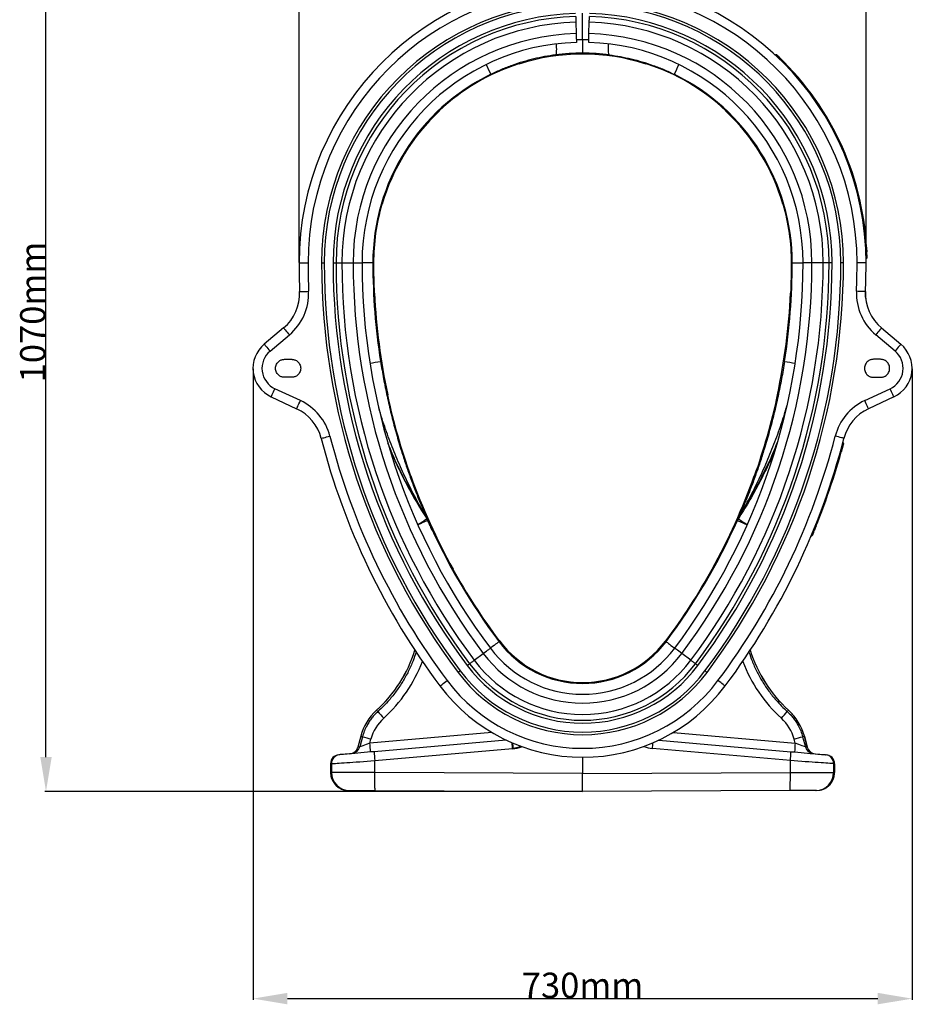
# Model space of a CAD drawing. Units: millimetres. Extents: x -1255 to 11985, y -2086 to 1922.
# Drawn here: x -1255 to -268, y -1072 to 16 of the extents above; entities that cross this region are included whole.
import ezdxf

# ---------------------------------------------------------------- set-up
doc = ezdxf.new("R2010")
doc.units = ezdxf.units.MM
doc.header["$PDSIZE"] = -1
doc.layers.add('ACO 10', color=10, linetype='Continuous')
doc.dimstyles.new('ISO-25', dxfattribs={"dimtxt": 2.5, "dimasz": 2.5, "dimexe": 1.25, "dimexo": 0.625, "dimtad": 1, "dimtxsty": 'Standard', "dimcen": 2.5, "dimadec": 0, "dimazin": 0, "dimtfac": 1, "dimtmove": 0, "dimatfit": 3, "dimfxl": 0, "dimarcsym": 0})

# ---------------------------------------------------------------- blocks, each defined once
blk = doc.blocks.new('*D26')
at = {"layer": 'ACO 10', "color": 0, "linetype": 'Continuous', "lineweight": -2, "transparency": 16777216}
for p, q in [((-25.7, 1059.7), (-594.5, 1059.7)), ((-593.2, 38), (-593.2, 1021.7)), ((-0.6, 0), (-594.5, 0))]:
    blk.add_line(p, q, dxfattribs=at)
at = {"layer": 'ACO 10', "color": 0, "linetype": 'Continuous', "transparency": 16777216}
for points in [[(-599.5, 1021.7), (-586.9, 1021.7), (-593.2, 1059.7)], [(-599.5, 38), (-586.9, 38), (-593.2, 0)]]:
    blk.add_solid(points, dxfattribs=at)
at = {"layer": 'Defpoints', "color": 0, "linetype": 'Continuous', "transparency": 16777216}
for p in [(-593.2, 1059.7), (-25.1, 1059.7), (0, 0)]:
    blk.add_point(p, dxfattribs=at)
at = {"layer": 'ACO 10', "color": 0, "linetype": 'Continuous', "lineweight": 0, "transparency": 16777216, "insert": (-621.8, 529.9), "char_height": 28, "attachment_point": 2, "rotation": 90}
blk.add_mtext('1070mm', dxfattribs=at)
blk = doc.blocks.new('*D27')
at = {"layer": 'ACO 10', "color": 0, "linetype": 'Continuous', "lineweight": -2, "transparency": 16777216}
for p, q in [((-364.3, 467), (-364.3, -230.1)), ((364.3, 467), (364.3, -230.1)), ((-326.3, -228.9), (326.3, -228.9))]:
    blk.add_line(p, q, dxfattribs=at)
at = {"layer": 'ACO 10', "color": 0, "linetype": 'Continuous', "transparency": 16777216}
for points in [[(-326.3, -222.5), (-326.3, -235.2), (-364.3, -228.9)], [(326.3, -222.5), (326.3, -235.2), (364.3, -228.9)]]:
    blk.add_solid(points, dxfattribs=at)
at = {"layer": 'Defpoints', "color": 0, "linetype": 'Continuous', "transparency": 16777216}
for p in [(-364.3, 467.7), (364.3, 467.7), (364.3, -228.9)]:
    blk.add_point(p, dxfattribs=at)
at = {"layer": 'ACO 10', "color": 0, "linetype": 'Continuous', "lineweight": 0, "transparency": 16777216, "insert": (0, -200.2), "char_height": 28, "attachment_point": 2}
blk.add_mtext('730mm', dxfattribs=at)
blk = doc.blocks.new('*D28')
at = {"layer": 'ACO 10', "color": 0, "linetype": 'Continuous', "lineweight": -2, "transparency": 16777216}
for p, q in [((-313.4, 584.7), (-313.4, 1373.4)), ((-275.4, 1372.1), (275.4, 1372.1)), ((313.4, 584.7), (313.4, 1373.4))]:
    blk.add_line(p, q, dxfattribs=at)
at = {"layer": 'ACO 10', "color": 0, "linetype": 'Continuous', "transparency": 16777216}
for points in [[(-275.4, 1378.5), (-275.4, 1365.8), (-313.4, 1372.1)], [(275.4, 1378.5), (275.4, 1365.8), (313.4, 1372.1)]]:
    blk.add_solid(points, dxfattribs=at)
at = {"layer": 'Defpoints', "color": 0, "linetype": 'Continuous', "transparency": 16777216}
for p in [(313.4, 1372.1), (-313.4, 584.1), (313.4, 584.1)]:
    blk.add_point(p, dxfattribs=at)
at = {"layer": 'ACO 10', "color": 0, "linetype": 'Continuous', "lineweight": 0, "transparency": 16777216, "insert": (0, 1400.8), "char_height": 28, "attachment_point": 2}
blk.add_mtext('630mm', dxfattribs=at)
blk = doc.blocks.new('sec')
at = {"layer": 'ACO 10', "linetype": 'Continuous'}
for p, q in [((0, 830.832), (0, 860.228)), ((-7.416, 850.029), (-7.069, 837.583)), ((7.069, 837.583), (7.416, 850.029)), ((-70.488, 803.901), (-70.747, 804.773)), ((70.488, 803.901), (70.747, 804.773)), ((-158.912, 752.89), (-158.215, 752.18)), ((158.894, 752.871), (158.215, 752.18)), ((-221.556, 648.908), (-222.44, 649.188)), ((221.556, 648.908), (222.44, 649.188)), ((313.305, 593.034), (313.802, 593.048)), ((313.393, 589.055), (313.89, 589.062)), ((-313.433, 584.08), (-303.483, 584.08)), ((-288.466, 584.08), (-285.572, 584.08)), ((-275.778, 584.08), (-272.487, 584.08)), ((-272.487, 584.08), (-266.052, 584.08)), ((-266.052, 584.08), (-253.602, 584.08)), ((-253.602, 584.08), (-243.781, 584.08)), ((-231.841, 584.08), (-243.781, 584.08)), ((231.841, 584.08), (243.781, 584.08)), ((253.602, 584.08), (243.781, 584.08)), ((266.052, 584.08), (253.602, 584.08)), ((272.487, 584.08), (266.052, 584.08)), ((275.778, 584.08), (272.487, 584.08)), ((288.466, 584.08), (285.572, 584.08)), ((313.433, 584.08), (303.483, 584.08)), ((-231.036, 550.578), (-230.042, 550.632)), ((231.036, 550.578), (230.042, 550.632)), ((-330.52, 512.284), (-351.905, 494.34)), ((330.52, 512.284), (351.905, 494.34)), ((-345.509, 486.718), (-324.124, 504.662)), ((345.509, 486.718), (324.124, 504.662)), ((-329.52, 477.612), (-321.559, 477.612)), ((329.52, 477.612), (321.559, 477.612)), ((-321.559, 457.711), (-329.52, 457.711)), ((321.559, 457.711), (329.52, 457.711)), ((-344.238, 436.099), (-316.102, 422.979)), ((-311.897, 431.997), (-340.032, 445.117)), ((-215.455, 438.469), (-216.414, 438.271)), ((215.455, 438.469), (216.414, 438.271)), ((311.897, 431.997), (340.032, 445.117)), ((344.238, 436.099), (316.102, 422.979)), ((286.632, 381.488), (287.144, 381.488)), ((287.147, 381.488), (287.144, 381.488)), ((287.657, 385.334), (288.04, 385.334)), ((-190.816, 348.44), (-189.896, 348.777)), ((190.816, 348.44), (189.896, 348.777)), ((-172.264, 301.45), (-173.67, 304.653)), ((-172.579, 302.727), (-171.152, 299.51)), ((172.579, 302.727), (171.152, 299.51)), ((172.264, 301.45), (173.67, 304.653)), ((-166.083, 288.427), (-167.654, 291.81)), ((166.083, 288.427), (167.654, 291.81)), ((254.322, 286.4), (254.86, 286.4)), ((254.875, 286.397), (254.86, 286.4)), ((252.792, 282.725), (253.539, 282.725)), ((-143.168, 245.773), (-144.041, 245.296)), ((143.168, 245.773), (144.041, 245.296)), ((92.819, 166.214), (92.044, 166.839)), ((-119.708, 145.045), (-109.747, 152.516)), ((119.708, 145.045), (109.747, 152.516)), ((-227.678, 89.776), (-226.351, 88.313)), ((227.678, 89.776), (226.351, 88.313)), ((-100.482, 65.361), (-235.109, 53.583)), ((100.482, 65.361), (235.109, 53.583)), ((-245.257, 61.047), (-248.481, 49.012)), ((-245.22, 61.037), (-248.438, 49.029)), ((-243.333, 60.531), (-246.372, 49.209)), ((-245.22, 61.037), (-243.333, 60.531)), ((-235.109, 53.583), (-233.932, 57.966)), ((-84.383, 56.797), (-230.28, 44.032)), ((84.383, 56.797), (230.28, 44.032)), ((235.109, 53.583), (233.932, 57.966)), ((245.22, 61.037), (243.333, 60.531)), ((243.333, 60.531), (246.372, 49.209)), ((245.22, 61.037), (248.438, 49.029)), ((248.481, 49.012), (245.257, 61.047)), ((-246.372, 49.209), (-248.438, 49.029)), ((-229.76, 34.12), (-77.348, 47.454)), ((229.76, 34.12), (77.348, 47.454)), ((246.372, 49.209), (248.438, 49.029)), ((-268.53, 40.686), (-269.483, 40.602)), ((-229.76, 20.9), (-229.76, 34.12)), ((0, 37.811), (0, 19.898)), ((229.76, 20.9), (229.76, 34.12)), ((268.53, 40.686), (269.483, 40.602)), ((-278.566, 30.69), (-278.566, 21.03)), ((-278.566, 30.69), (-278.526, 30.69)), ((-278.526, 30.69), (-277.573, 30.773)), ((-278.526, 30.69), (-278.526, 21.03)), ((-277.573, 30.773), (-277.573, 21.025)), ((277.573, 30.773), (277.573, 21.025)), ((278.526, 30.69), (277.573, 30.773)), ((278.526, 30.69), (278.526, 21.03)), ((278.566, 30.69), (278.526, 30.69)), ((278.566, 21.03), (278.566, 30.69)), ((-278.526, 21.03), (-278.566, 21.03)), ((-277.573, 21.025), (-278.526, 21.03)), ((0, 19.898), (-229.76, 20.9)), ((0, 19.898), (229.76, 20.9)), ((0, 0), (0, 19.898)), ((277.573, 21.025), (278.526, 21.03)), ((278.526, 21.03), (278.566, 21.03)), ((-258.712, 1.129), (-257.84, 1.125)), ((-229.153, 1), (0, 0)), ((229.153, 1), (0, 0)), ((258.712, 1.129), (257.84, 1.125))]:
    blk.add_line(p, q, dxfattribs=at)
at = {"layer": 'ACO 10', "linetype": 'Continuous', "lineweight": 40}
for p, q in [((213.321, 813.719), (213.659, 814.084)), ((216.22, 810.992), (216.563, 811.352)), ((-92.819, 166.214), (-92.044, 166.839))]:
    blk.add_line(p, q, dxfattribs=at)
at = {"layer": 'ACO 10', "linetype": 'Continuous', "flags": 128}
for points in [[(-7.595, 856.461), (-7.57, 855.542), (-7.545, 854.654), (-7.521, 853.798), (-7.498, 852.974), (-7.476, 852.184), (-7.455, 851.43), (-7.435, 850.711), (-7.416, 850.029)], [(7.416, 850.029), (7.435, 850.711), (7.455, 851.43), (7.476, 852.184), (7.498, 852.974), (7.521, 853.798), (7.545, 854.654), (7.57, 855.542), (7.595, 856.461)], [(-7.069, 837.583), (-7.008, 835.377), (-6.951, 833.364), (-6.902, 831.598), (-6.861, 830.126), (-6.829, 828.986), (-6.808, 828.209), (-6.797, 827.815), (-6.795, 827.766)], [(6.795, 827.766), (6.797, 827.815), (6.808, 828.209), (6.829, 828.986), (6.861, 830.126), (6.902, 831.598), (6.951, 833.364), (7.008, 835.377), (7.069, 837.583)], [(-29.858, 813.99), (-29.488, 814.218), (-29.173, 814.795), (-28.92, 815.706), (-28.735, 816.931), (-28.624, 818.44), (-28.588, 820.196), (-28.628, 822.158), (-28.744, 824.279), (-28.897, 826.142)], [(29.858, 813.99), (29.488, 814.218), (29.173, 814.795), (28.92, 815.706), (28.735, 816.931), (28.624, 818.44), (28.588, 820.196), (28.628, 822.158), (28.744, 824.279), (28.897, 826.142)], [(-312.789, 552.418), (-312.598, 552.426), (-312.032, 552.449), (-311.114, 552.486), (-309.877, 552.536), (-308.371, 552.597), (-306.652, 552.667), (-304.787, 552.743), (-302.847, 552.822)], [(312.789, 552.418), (312.598, 552.426), (312.032, 552.449), (311.114, 552.486), (309.877, 552.536), (308.371, 552.597), (306.652, 552.667), (304.787, 552.743), (302.847, 552.822)], [(-330.52, 512.284), (-330.397, 512.138), (-330.033, 511.704), (-329.442, 511), (-328.647, 510.052), (-327.677, 508.897), (-326.572, 507.579), (-325.372, 506.149), (-324.124, 504.662)], [(330.52, 512.284), (330.397, 512.138), (330.033, 511.704), (329.442, 511), (328.647, 510.052), (327.677, 508.897), (326.572, 507.579), (325.372, 506.149), (324.124, 504.662)], [(-351.905, 494.34), (-351.782, 494.193), (-351.418, 493.76), (-350.827, 493.055), (-350.032, 492.107), (-349.063, 490.952), (-347.957, 489.634), (-346.757, 488.205), (-345.509, 486.718)], [(351.905, 494.34), (351.782, 494.193), (351.418, 493.76), (350.827, 493.055), (350.032, 492.107), (349.063, 490.952), (347.957, 489.634), (346.757, 488.205), (345.509, 486.718)], [(-344.238, 436.099), (-344.157, 436.272), (-343.917, 436.785), (-343.529, 437.619), (-343.006, 438.74), (-342.369, 440.107), (-341.642, 441.666), (-340.853, 443.357), (-340.032, 445.117)], [(344.238, 436.099), (344.157, 436.272), (343.917, 436.785), (343.529, 437.619), (343.006, 438.74), (342.369, 440.107), (341.642, 441.666), (340.853, 443.357), (340.032, 445.117)], [(-316.102, 422.979), (-316.021, 423.152), (-315.782, 423.665), (-315.394, 424.499), (-314.871, 425.62), (-314.233, 426.987), (-313.506, 428.546), (-312.717, 430.238), (-311.897, 431.997)], [(316.102, 422.979), (316.021, 423.152), (315.782, 423.665), (315.394, 424.499), (314.871, 425.62), (314.233, 426.987), (313.506, 428.546), (312.717, 430.238), (311.897, 431.997)], [(-288.941, 390.265), (-288.756, 390.313), (-288.207, 390.454), (-287.317, 390.683), (-286.118, 390.99), (-284.658, 391.366), (-282.991, 391.793), (-281.183, 392.258), (-279.303, 392.741)], [(288.941, 390.265), (288.756, 390.313), (288.207, 390.454), (287.317, 390.683), (286.118, 390.99), (284.658, 391.366), (282.991, 391.793), (281.183, 392.258), (279.303, 392.741)], [(-171.152, 299.51), (-171.336, 299.427), (-171.885, 299.182), (-172.784, 298.781), (-174.008, 298.234), (-175.524, 297.556), (-177.29, 296.767), (-179.26, 295.887), (-181.379, 294.94), (-182.053, 294.639)], [(171.152, 299.51), (171.336, 299.427), (171.885, 299.182), (172.784, 298.781), (174.008, 298.234), (175.524, 297.556), (177.29, 296.767), (179.26, 295.887), (181.379, 294.94), (182.053, 294.639)], [(-92.338, 165.572), (-92.5, 165.451), (-92.981, 165.09), (-93.769, 164.499), (-94.841, 163.695), (-96.169, 162.699), (-97.717, 161.538), (-99.443, 160.243), (-101.3, 158.851), (-101.891, 158.408)], [(92.338, 165.572), (92.5, 165.451), (92.981, 165.09), (93.769, 164.499), (94.841, 163.695), (96.169, 162.699), (97.717, 161.538), (99.443, 160.243), (101.3, 158.851), (101.891, 158.408)], [(-109.747, 152.516), (-107.981, 153.84), (-106.371, 155.048), (-104.957, 156.108), (-103.779, 156.991), (-102.867, 157.676), (-102.245, 158.142), (-101.93, 158.378), (-101.891, 158.408)], [(109.747, 152.516), (107.981, 153.84), (106.371, 155.048), (104.957, 156.108), (103.779, 156.991), (102.867, 157.676), (102.245, 158.142), (101.93, 158.378), (101.891, 158.408)], [(-124.855, 141.184), (-124.12, 141.736), (-123.409, 142.269), (-122.724, 142.783), (-122.065, 143.277), (-121.433, 143.751), (-120.829, 144.204), (-120.253, 144.636), (-119.708, 145.045)], [(124.855, 141.184), (124.12, 141.736), (123.409, 142.269), (122.724, 142.783), (122.065, 143.277), (121.433, 143.751), (120.829, 144.204), (120.253, 144.636), (119.708, 145.045)], [(-137.638, 131.597), (-137.178, 131.943), (-136.734, 132.275), (-136.325, 132.582), (-135.964, 132.852), (-135.667, 133.075), (-135.444, 133.243), (-135.323, 133.333)], [(-127.488, 139.21), (-127.129, 139.479), (-126.773, 139.746), (-126.423, 140.009), (-126.081, 140.265), (-125.751, 140.513), (-125.435, 140.75), (-125.136, 140.974), (-124.855, 141.184)], [(127.488, 139.21), (127.129, 139.479), (126.773, 139.746), (126.423, 140.009), (126.081, 140.265), (125.751, 140.513), (125.435, 140.75), (125.136, 140.974), (124.855, 141.184)], [(137.638, 131.597), (137.178, 131.943), (136.734, 132.275), (136.325, 132.582), (135.964, 132.852), (135.667, 133.075), (135.444, 133.243), (135.323, 133.333)], [(-157.612, 116.617), (-157.459, 116.732), (-157.006, 117.071), (-156.27, 117.623), (-155.28, 118.366), (-154.074, 119.27), (-152.698, 120.302), (-151.205, 121.422), (-149.652, 122.587)], [(157.612, 116.617), (157.459, 116.732), (157.006, 117.071), (156.27, 117.623), (155.28, 118.366), (154.074, 119.27), (152.698, 120.302), (151.205, 121.422), (149.652, 122.587)], [(-227.703, 89.804), (-227.702, 89.802), (-227.697, 89.797), (-227.689, 89.788), (-227.678, 89.776)], [(227.703, 89.804), (227.702, 89.802), (227.697, 89.797), (227.689, 89.788), (227.678, 89.776)], [(-230.28, 44.032), (-234.101, 43.698), (-237.874, 43.368), (-241.563, 43.045), (-245.135, 42.733), (-248.556, 42.433), (-251.794, 42.15), (-254.82, 41.885), (-257.605, 41.642), (-260.124, 41.421), (-262.353, 41.226), (-264.271, 41.058), (-265.861, 40.919), (-267.108, 40.81), (-268.001, 40.732), (-268.53, 40.686)], [(-248.438, 49.029), (-248.477, 49.014), (-248.481, 49.012)], [(230.28, 44.032), (234.101, 43.698), (237.874, 43.368), (241.563, 43.045), (245.135, 42.733), (248.556, 42.433), (251.794, 42.15), (254.82, 41.885), (257.605, 41.642), (260.124, 41.421), (262.353, 41.226), (264.271, 41.058), (265.861, 40.919), (267.108, 40.81), (268.001, 40.732), (268.53, 40.686)], [(248.438, 49.029), (248.477, 49.014), (248.481, 49.012)], [(-277.573, 30.773), (-277.012, 30.813), (-276.098, 30.877), (-274.837, 30.965), (-273.237, 31.077), (-271.31, 31.212), (-269.071, 31.368), (-266.535, 31.546), (-263.721, 31.743), (-260.648, 31.958), (-257.34, 32.189), (-253.821, 32.436), (-250.114, 32.695), (-246.248, 32.966), (-242.251, 33.246), (-238.151, 33.533), (-233.977, 33.825), (-229.76, 34.12)], [(277.573, 30.773), (277.012, 30.813), (276.098, 30.877), (274.837, 30.965), (273.237, 31.077), (271.31, 31.212), (269.071, 31.368), (266.535, 31.546), (263.721, 31.743), (260.648, 31.958), (257.34, 32.189), (253.821, 32.436), (250.114, 32.695), (246.248, 32.966), (242.251, 33.246), (238.151, 33.533), (233.977, 33.825), (229.76, 34.12)], [(-229.76, 20.9), (-233.977, 20.911), (-238.151, 20.922), (-242.251, 20.933), (-246.248, 20.943), (-250.114, 20.953), (-253.821, 20.963), (-257.34, 20.972), (-260.648, 20.981), (-263.721, 20.989), (-266.535, 20.996), (-269.071, 21.003), (-271.31, 21.009), (-273.237, 21.014), (-274.837, 21.018), (-276.098, 21.021), (-277.012, 21.024), (-277.573, 21.025)], [(-229.153, 1), (-229.251, 1.203), (-229.345, 1.807), (-229.433, 2.799), (-229.514, 4.16), (-229.586, 5.862), (-229.648, 7.869), (-229.697, 10.142), (-229.734, 12.634), (-229.757, 15.294), (-229.766, 18.068), (-229.76, 20.9)], [(229.153, 1), (229.251, 1.203), (229.345, 1.807), (229.433, 2.799), (229.514, 4.16), (229.586, 5.862), (229.648, 7.869), (229.697, 10.142), (229.734, 12.634), (229.757, 15.294), (229.766, 18.068), (229.76, 20.9)], [(229.76, 20.9), (233.977, 20.911), (238.151, 20.922), (242.251, 20.933), (246.248, 20.943), (250.114, 20.953), (253.821, 20.963), (257.34, 20.972), (260.648, 20.981), (263.721, 20.989), (266.535, 20.996), (269.071, 21.003), (271.31, 21.009), (273.237, 21.014), (274.837, 21.018), (276.098, 21.021), (277.012, 21.024), (277.573, 21.025)], [(-257.84, 1.125), (-257.358, 1.123), (-256.514, 1.119), (-255.319, 1.114), (-253.789, 1.107), (-251.941, 1.099), (-249.799, 1.09), (-247.389, 1.079), (-244.741, 1.068), (-241.887, 1.055), (-238.864, 1.042), (-235.707, 1.028), (-232.457, 1.014), (-229.153, 1)], [(257.84, 1.125), (257.358, 1.123), (256.514, 1.119), (255.319, 1.114), (253.789, 1.107), (251.941, 1.099), (249.799, 1.09), (247.389, 1.079), (244.741, 1.068), (241.887, 1.055), (238.864, 1.042), (235.707, 1.028), (232.457, 1.014), (229.153, 1)]]:
    blk.add_lwpolyline(points, dxfattribs=at)
at = {"layer": 'ACO 10', "linetype": 'Continuous'}
for centre, radius, start, end in [((0, 584.08), 313.433, 0, 180), ((0, 584.08), 303.483, 0, 180), ((0, 584.08), 288.466, 0, 180), ((0, 584.08), 285.572, 91.597302, 180), ((0, 584.08), 275.778, 91.597302, 180), ((0, 584.08), 275.778, 0, 88.402698), ((0, 584.08), 285.572, 0, 88.402698), ((0, 584.08), 272.487, 91.597302, 180), ((0, 584.08), 266.052, 91.597302, 180), ((0, 584.08), 266.052, 0, 88.402698), ((0, 584.08), 272.487, 0, 88.402698), ((0, 584.08), 253.602, 91.597302, 180), ((0, 584.08), 243.781, 91.597302, 180), ((2.592, 584.08), 246.766, 90.601784, 92.198852), ((-2.592, 584.08), 246.766, 87.801148, 89.398216), ((0, 584.08), 243.781, 0, 88.402698), ((0, 584.08), 253.602, 0, 88.402698), ((0, 584.08), 230.846, 72.22106, 107.77894), ((0, 584.08), 231.841, 90, 97.399547), ((0, 584.08), 231.841, 82.600453, 90), ((0, 584.08), 313.93, 1.637022, 46.382298), ((0, 584.08), 314.428, 1.640325, 46.382298), ((0, 584.08), 231.08, 107.777687, 133.265953), ((-275.15, 718.744), 188.786, 23.020587, 26.645669), ((0, 584.08), 231.08, 46.734047, 72.222313), ((275.15, 718.744), 188.786, 153.354331, 156.979413), ((0, 584.08), 231.841, 115.935622, 180), ((0, 584.08), 231.841, 0, 64.064378), ((0, 584.08), 230.846, 133.2647, 163.690133), ((0, 584.08), 230.846, 16.309867, 46.7353), ((0, 584.08), 231.08, 163.68888, 180), ((0, 584.08), 231.08, 0, 16.31112), ((465.672, 584.08), 779.104, 180, 182.329073), ((465.672, 584.08), 769.154, 180, 182.329073), ((465.672, 584.08), 754.137, 180, 216.869898), ((465.672, 584.08), 751.244, 180, 216.869898), ((465.672, 584.08), 741.45, 180, 216.869898), ((465.672, 584.08), 738.159, 180, 216.869898), ((465.672, 584.08), 731.724, 180, 216.869898), ((465.672, 584.08), 719.273, 180, 216.869898), ((465.672, 584.08), 709.453, 180, 216.869898), ((465.672, 584.08), 697.512, 180, 188.968563), ((465.672, 584.08), 696.752, 180, 182.752575), ((-465.672, 584.08), 709.453, 323.130102, 0), ((-465.672, 584.08), 719.273, 323.130102, 0), ((-465.672, 584.08), 731.724, 323.130102, 0), ((-465.672, 584.08), 738.159, 323.130102, 0), ((-465.672, 584.08), 741.45, 323.130102, 0), ((-465.672, 584.08), 751.244, 323.130102, 0), ((-465.672, 584.08), 754.137, 323.130102, 0), ((-465.672, 584.08), 697.512, 351.031437, 0), ((-465.672, 584.08), 696.752, 357.247425, 0), ((-465.672, 584.08), 769.154, 357.670927, 0), ((-465.672, 584.08), 779.104, 357.670927, 0), ((-362.499, 550.396), 49.751, 310, 2.329073), ((-362.499, 550.396), 59.701, 310, 2.329073), ((465.672, 584.08), 696.517, 182.752437, 192.067001), ((-465.672, 584.08), 696.517, 347.932999, 357.247563), ((362.499, 550.396), 59.701, 177.670927, 230), ((362.499, 550.396), 49.751, 177.670927, 230), ((-329.52, 467.662), 34.826, 130, 245), ((329.52, 467.662), 34.826, 295, 50), ((-329.52, 467.662), 24.876, 130, 245), ((329.52, 467.662), 24.876, 295, 50), ((-401.165, 1540.839), 1080.238, 278.843065, 279.476385), ((401.165, 1540.839), 1080.238, 260.523615, 261.156935), ((465.672, 584.08), 696.752, 192.066863, 199.744666), ((-465.672, 584.08), 696.752, 340.255334, 347.933137), ((-337.128, 377.889), 59.701, 14.404461, 65), ((337.128, 377.889), 59.701, 115, 165.595539), ((-337.128, 377.889), 49.751, 14.404461, 65), ((337.128, 377.889), 49.751, 115, 165.595539), ((465.672, 584.08), 769.154, 194.404461, 216.869898), ((-465.672, 584.08), 769.154, 323.130102, 345.595539), ((465.672, 584.08), 779.104, 194.404461, 216.869898), ((-465.672, 584.08), 779.104, 323.130102, 345.595539), ((-465.672, 584.08), 779.602, 337.552549, 344.937896), ((-465.672, 584.08), 780.1, 337.554108, 344.937525), ((465.672, 584.08), 696.517, 199.744528, 209.059092), ((-465.672, 584.08), 696.517, 330.940908, 340.255472), ((-327.66, 524.601), 271.926, 302.348956, 304.852241), ((-182.751, 298.24), 11.118, 23.800857, 35.228429), ((-181.353, 294.949), 11.175, 24.088681, 35.577068), ((465.672, 584.08), 697.512, 204.077869, 216.869898), ((-465.672, 584.08), 697.512, 323.130102, 335.922131), ((181.353, 294.949), 11.175, 144.422932, 155.911319), ((327.66, 524.601), 271.926, 235.147759, 237.651044), ((182.751, 298.24), 11.118, 144.771571, 156.199143), ((465.672, 584.08), 696.752, 209.058954, 216.801732), ((-465.672, 584.08), 696.752, 323.198268, 330.941046), ((0, 234.826), 115.423, 216.869898, 323.130102), ((0, 234.826), 114.428, 216.869898, 323.130102), ((-465.672, 584.08), 696.517, 323.130102, 323.198989), ((-327.985, 200.4), 149.292, 312.199767, 342.763779), ((-327.985, 200.4), 149.33, 312.199767, 342.751826), ((0, 234.826), 137.184, 216.869898, 323.130102), ((0, 234.826), 127.363, 216.869898, 323.130102), ((327.985, 200.4), 149.33, 197.248174, 227.800233), ((327.985, 200.4), 149.292, 197.236221, 227.800233), ((0, 234.826), 149.634, 216.869898, 323.130102), ((0, 234.826), 172.048, 216.869898, 323.130102), ((0, 234.826), 169.154, 216.869898, 323.130102), ((0, 234.826), 159.36, 216.869898, 323.130102), ((0, 234.826), 156.069, 216.869898, 323.130102), ((0, 234.826), 187.065, 216.869898, 323.130102), ((0, 234.826), 197.015, 216.869898, 323.130102), ((-187.626, 45.605), 59.663, 132.199767, 165), ((-187.626, 45.605), 59.626, 132.199767, 165), ((-51.214, 236.44), 229.379, 220.223742, 222.67098), ((51.214, 236.44), 229.379, 317.32902, 319.776258), ((187.626, 45.605), 59.626, 15, 47.800233), ((187.626, 45.605), 59.663, 15, 47.800233), ((-241.926, 73.417), 12.811, 254.931893, 255.101177), ((-67.078, 687.886), 651.644, 254.307291, 255.164106), ((67.078, 687.886), 651.644, 284.835894, 285.692709), ((241.926, 73.417), 12.811, 284.898823, 285.068107), ((-258.093, 51.587), 9.95, 275, 345.116072), ((-258.021, 51.553), 9.91, 275.069269, 345.242538), ((-255.955, 51.734), 9.91, 275.069694, 345.242437), ((-377.278, 38.655), 142.951, 2.010699, 5.99417), ((-158.728, 42.816), 71.563, 179.02595, 186.979455), ((79.949, 77.191), 29.851, 246.191199, 265), ((-145.227, 67.268), 223.455, 354.912812, 356.553022), ((158.728, 42.816), 71.563, 353.020545, 0.97405), ((377.278, 38.655), 142.951, 174.00583, 177.989301), ((255.955, 51.734), 9.91, 194.757563, 264.930306), ((258.021, 51.553), 9.91, 194.757462, 264.930731), ((258.093, 51.587), 9.95, 194.790564, 265), ((-268.616, 30.69), 9.95, 95, 180), ((-268.6, 30.716), 9.926, 95.104563, 180.1511), ((-267.647, 30.799), 9.926, 95.104741, 180.150736), ((267.647, 30.799), 9.926, 359.849264, 84.895259), ((268.616, 30.69), 9.95, 0, 85), ((268.6, 30.716), 9.926, 359.8489, 84.895437), ((-257.709, 20.988), 19.864, 179.892693, 269.622281), ((257.709, 20.988), 19.864, 270.377719, 0.107307)]:
    blk.add_arc(centre, radius, start, end, dxfattribs=at)
at = {"layer": 'ACO 10', "linetype": 'Continuous', "lineweight": 40}
for centre, radius, start, end in [((465.672, 584.08), 696.517, 216.801011, 216.869898), ((145.227, 67.268), 223.455, 183.446978, 185.087188), ((-79.949, 77.191), 29.851, 275, 293.808801)]:
    blk.add_arc(centre, radius, start, end, dxfattribs=at)
at = {"layer": 'ACO 10', "linetype": 'Continuous'}
for centre, major_axis, ratio, start_param, end_param in [((-327.913, 200.4), (161.052, 0), 0.99999883, 5.44778197, 5.92427894), ((327.913, 200.4), (161.052, 0), 0.99999883, 3.50049902, 3.97699599), ((-187.873, 45.605), (47.689, 0), 0.99999883, 2.30618932, 2.87939773), ((187.873, 45.605), (47.689, 0), 0.99999883, 0.26219493, 0.83540334), ((-234.927, 53.614), (11.49, 4.425), 0.00295474, 1.58549952, 3.05217175), ((234.927, 53.614), (11.49, -4.425), 0.00295474, 0.08942091, 1.55609314), ((-258.625, 21.029), (19.9, -0.087), 0.99999166, 3.14593819, 4.71238898), ((258.625, 21.029), (19.9, 0.087), 0.99999166, 4.71238898, 6.27883977)]:
    blk.add_ellipse(centre, major_axis=major_axis, ratio=ratio, start_param=start_param, end_param=end_param, dxfattribs=at)
for points, knots in [([(0, 830.832), (0, 829.839), (0, 828.864), (0, 827.424), (0, 826.949), (0, 826.006), (0, 825.538), (0, 824.179), (0, 823.32), (0, 822.103), (0, 821.707), (0, 820.95), (0, 820.59), (0, 819.563), (0, 818.949), (0, 818.137), (0, 817.887), (0, 817.432), (0, 817.022), (0, 816.698), (0, 816.417), (0, 816.299), (0, 816.015), (0, 815.92), (0, 815.92)], [0, 0, 0, 0, 0.125, 0.125, 0.1875, 0.1875, 0.25, 0.25, 0.375, 0.375, 0.4375, 0.4375, 0.5, 0.5, 0.625, 0.625, 0.6875, 0.6875, 0.75, 0.8125, 0.8125, 0.875, 0.875, 1, 1, 1, 1]), ([(-29.858, 813.99), (-33.874, 813.406), (-41.909, 812.237), (-53.894, 809.67), (-65.909, 806.478), (-77.891, 802.557), (-89.814, 797.976), (-97.538, 794.372), (-101.398, 792.571)], [0, 0, 0, 0, 0.16384642, 0.32783811, 0.49168252, 0.6610657, 0.83061089, 1, 1, 1, 1]), ([(29.858, 813.99), (33.874, 813.406), (41.909, 812.237), (53.894, 809.67), (65.909, 806.478), (77.891, 802.557), (89.814, 797.976), (97.538, 794.372), (101.398, 792.571)], [0, 0, 0, 0, 0.16384642, 0.32783811, 0.49168252, 0.6610657, 0.83061089, 1, 1, 1, 1]), ([(218.866, 809.828), (218.905, 809.791), (218.982, 809.717), (219.574, 809.141), (220.454, 808.28), (221.534, 807.214), (222.307, 806.44), (222.669, 806.078)], [0, 0, 0, 0, 0.19620188, 0.39219147, 0.59426547, 0.81007644, 1, 1, 1, 1]), ([(313.937, 601.645), (313.971, 601.012), (314.04, 599.746), (314.117, 598.072), (314.168, 596.872), (314.188, 596.361), (314.189, 596.322), (314.19, 596.31)], [0, 0, 0, 0, 0.23476096, 0.46975916, 0.69686769, 0.90814249, 1, 1, 1, 1]), ([(314.299, 593.08), (314.299, 593.08), (314.299, 593.079), (314.287, 593.075), (314.232, 593.068), (314.119, 593.061), (313.97, 593.053), (313.858, 593.05), (313.802, 593.048)], [0, 0, 0, 0, 0.02119491, 0.14185638, 0.35651026, 0.57106783, 0.78554737, 1, 1, 1, 1]), ([(313.89, 589.062), (313.89, 589.062), (313.89, 589.062), (313.888, 589.222), (313.876, 589.92), (313.855, 590.995), (313.829, 592.1), (313.809, 592.803), (313.802, 593.048)], [0, 0, 0, 0, 0.00001905, 0.21623931, 0.44547353, 0.66109927, 0.88179029, 1, 1, 1, 1]), ([(314.38, 589.569), (314.382, 589.438), (314.331, 589.308), (314.149, 589.12), (314.021, 589.064), (313.89, 589.062)], [0, 0, 0, 0, 0.5, 0.5, 1, 1, 1, 1]), ([(314.299, 593.08), (314.305, 592.855), (314.323, 592.233), (314.346, 591.258), (314.366, 590.325), (314.378, 589.689), (314.379, 589.608), (314.38, 589.569)], [0, 0, 0, 0, 0.123655709, 0.341051901, 0.556345283, 0.784899774, 1, 1, 1, 1]), ([(313.11, 544.981), (313.036, 545.465), (312.663, 547.922), (312.733, 550.416), (312.789, 552.418)], [0, 0, 0, 0, 0.19708985, 1, 1, 1, 1]), ([(-329.52, 457.711), (-329.934, 457.711), (-330.375, 457.737), (-331.306, 457.862), (-331.796, 457.961), (-332.815, 458.258), (-333.344, 458.456), (-334.416, 458.979), (-334.959, 459.303), (-336.02, 460.1), (-336.538, 460.571), (-337.494, 461.667), (-337.932, 462.291), (-338.666, 463.668), (-338.963, 464.421), (-339.365, 466.004), (-339.47, 466.833), (-339.47, 468.491), (-339.365, 469.32), (-338.963, 470.902), (-338.666, 471.656), (-337.932, 473.033), (-337.494, 473.657), (-336.538, 474.752), (-336.02, 475.224), (-334.959, 476.02), (-334.416, 476.344), (-333.344, 476.867), (-332.815, 477.065), (-331.796, 477.363), (-331.306, 477.462), (-330.375, 477.586), (-329.934, 477.612), (-329.52, 477.612)], [0, 0, 0, 0, 0.0625, 0.0625, 0.125, 0.125, 0.1875, 0.1875, 0.25, 0.25, 0.3125, 0.3125, 0.375, 0.375, 0.4375, 0.4375, 0.5, 0.5, 0.5625, 0.5625, 0.625, 0.625, 0.6875, 0.6875, 0.75, 0.75, 0.8125, 0.8125, 0.875, 0.875, 0.9375, 0.9375, 1, 1, 1, 1]), ([(-321.559, 477.612), (-321.145, 477.612), (-320.704, 477.586), (-319.773, 477.462), (-319.283, 477.363), (-318.264, 477.065), (-317.735, 476.867), (-316.663, 476.344), (-316.12, 476.02), (-315.058, 475.224), (-314.541, 474.752), (-313.585, 473.657), (-313.147, 473.033), (-312.412, 471.656), (-312.116, 470.902), (-311.714, 469.32), (-311.609, 468.491), (-311.609, 466.833), (-311.714, 466.004), (-312.116, 464.421), (-312.412, 463.668), (-313.147, 462.291), (-313.585, 461.667), (-314.541, 460.571), (-315.058, 460.1), (-316.12, 459.303), (-316.663, 458.979), (-317.735, 458.456), (-318.264, 458.258), (-319.283, 457.961), (-319.773, 457.862), (-320.704, 457.737), (-321.145, 457.711), (-321.559, 457.711)], [0, 0, 0, 0, 0.0625, 0.0625, 0.125, 0.125, 0.1875, 0.1875, 0.25, 0.25, 0.3125, 0.3125, 0.375, 0.375, 0.4375, 0.4375, 0.5, 0.5, 0.5625, 0.5625, 0.625, 0.625, 0.6875, 0.6875, 0.75, 0.75, 0.8125, 0.8125, 0.875, 0.875, 0.9375, 0.9375, 1, 1, 1, 1]), ([(-223.313, 475.343), (-222.248, 468.932), (-220.119, 456.111), (-216.195, 436.756), (-211.702, 417.266), (-206.572, 397.676), (-201.338, 379.802), (-196.14, 363.616), (-191.119, 349.091), (-185.811, 334.746), (-181.201, 323.077), (-177.935, 315.185), (-176.123, 310.902), (-174.802, 307.818), (-173.663, 305.194), (-172.902, 303.459), (-172.642, 302.869), (-172.579, 302.727)], [0, 0, 0, 0, 0.1064884, 0.21297635, 0.32360212, 0.43425305, 0.54486992, 0.62902517, 0.7132729, 0.79739973, 0.88138996, 0.92194852, 0.94162899, 0.96131011, 0.9808569, 0.9953758, 1, 1, 1, 1]), ([(223.313, 475.343), (222.248, 468.932), (220.119, 456.111), (216.195, 436.756), (211.702, 417.266), (206.572, 397.676), (201.338, 379.802), (196.14, 363.616), (191.119, 349.091), (185.811, 334.746), (181.201, 323.077), (177.935, 315.185), (176.123, 310.902), (174.802, 307.818), (173.663, 305.194), (172.902, 303.459), (172.642, 302.869), (172.579, 302.727)], [0, 0, 0, 0, 0.1064884, 0.21297635, 0.32360212, 0.43425305, 0.54486992, 0.62902517, 0.7132729, 0.79739973, 0.88138996, 0.92194852, 0.94162899, 0.96131011, 0.9808569, 0.9953758, 1, 1, 1, 1]), ([(321.559, 477.612), (321.145, 477.612), (320.704, 477.586), (319.773, 477.462), (319.283, 477.363), (318.264, 477.065), (317.735, 476.867), (316.663, 476.344), (316.12, 476.02), (315.058, 475.224), (314.541, 474.752), (313.585, 473.657), (313.147, 473.033), (312.412, 471.656), (312.116, 470.902), (311.714, 469.32), (311.609, 468.491), (311.609, 466.833), (311.714, 466.004), (312.116, 464.421), (312.412, 463.668), (313.147, 462.291), (313.585, 461.667), (314.541, 460.571), (315.058, 460.1), (316.12, 459.303), (316.663, 458.979), (317.735, 458.456), (318.264, 458.258), (319.283, 457.961), (319.773, 457.862), (320.704, 457.737), (321.145, 457.711), (321.559, 457.711)], [0, 0, 0, 0, 0.0625, 0.0625, 0.125, 0.125, 0.1875, 0.1875, 0.25, 0.25, 0.3125, 0.3125, 0.375, 0.375, 0.4375, 0.4375, 0.5, 0.5, 0.5625, 0.5625, 0.625, 0.625, 0.6875, 0.6875, 0.75, 0.75, 0.8125, 0.8125, 0.875, 0.875, 0.9375, 0.9375, 1, 1, 1, 1]), ([(329.52, 457.711), (329.934, 457.711), (330.375, 457.737), (331.306, 457.862), (331.796, 457.961), (332.815, 458.258), (333.344, 458.456), (334.416, 458.979), (334.959, 459.303), (336.02, 460.1), (336.538, 460.571), (337.494, 461.667), (337.932, 462.291), (338.666, 463.668), (338.963, 464.421), (339.365, 466.004), (339.47, 466.833), (339.47, 468.491), (339.365, 469.32), (338.963, 470.902), (338.666, 471.656), (337.932, 473.033), (337.494, 473.657), (336.538, 474.752), (336.02, 475.224), (334.959, 476.02), (334.416, 476.344), (333.344, 476.867), (332.815, 477.065), (331.796, 477.363), (331.306, 477.462), (330.375, 477.586), (329.934, 477.612), (329.52, 477.612)], [0, 0, 0, 0, 0.0625, 0.0625, 0.125, 0.125, 0.1875, 0.1875, 0.25, 0.25, 0.3125, 0.3125, 0.375, 0.375, 0.4375, 0.4375, 0.5, 0.5, 0.5625, 0.5625, 0.625, 0.625, 0.6875, 0.6875, 0.75, 0.75, 0.8125, 0.8125, 0.875, 0.875, 0.9375, 0.9375, 1, 1, 1, 1]), ([(364.064, 463.303), (364.07, 463.333), (364.48, 465.27), (364.545, 467.471), (364.264, 469.568), (364.242, 469.733)], [0, 0, 0, 0, 0.014365452, 0.922238698, 1, 1, 1, 1]), ([(173.67, 304.653), (173.748, 304.788), (174.139, 305.462), (175.355, 307.571), (177.273, 310.941), (180.511, 316.749), (186.66, 328.134), (195.292, 345.362), (205.049, 367.072), (213.843, 389.205), (220.859, 408.888), (224.526, 421.304), (225.945, 426.107)], [0, 0, 0, 0, 0.00377519, 0.01878522, 0.05551666, 0.09227767, 0.16937452, 0.34849698, 0.52787736, 0.70736736, 0.88678721, 1, 1, 1, 1]), ([(-173.67, 304.653), (-173.748, 304.788), (-174.139, 305.462), (-175.355, 307.571), (-177.273, 310.941), (-180.511, 316.749), (-186.66, 328.134), (-195.292, 345.362), (-205.05, 367.072), (-213.839, 389.206), (-220.656, 408.282), (-224.149, 420.082), (-225.388, 424.272)], [0, 0, 0, 0, 0.00383054, 0.01906064, 0.05633061, 0.09363058, 0.17185777, 0.35360641, 0.53561675, 0.7177383, 0.89978869, 1, 1, 1, 1]), ([(-173.67, 304.653), (-175.428, 307.465), (-180.707, 315.907), (-189.036, 330.268), (-199.407, 349.846), (-208.238, 368.065), (-213.344, 380.661), (-215.115, 385.029)], [0, 0, 0, 0, 0.10988447, 0.32984333, 0.54980208, 0.84386452, 1, 1, 1, 1]), ([(173.67, 304.653), (175.428, 307.465), (180.707, 315.907), (189.036, 330.268), (199.407, 349.846), (208.255, 368.103), (213.377, 380.737), (215.163, 385.144)], [0, 0, 0, 0, 0.109733106, 0.329388985, 0.549044751, 0.842702136, 1, 1, 1, 1]), ([(287.144, 381.488), (287.144, 381.488), (287.144, 381.764), (287.423, 382.453), (287.575, 383.369), (287.795, 384.264), (287.954, 384.962), (288.026, 385.281), (288.037, 385.322), (288.04, 385.334)], [0, 0, 0, 0, 0.00000956, 0.13336156, 0.34800034, 0.47684498, 0.69046332, 0.90703463, 1, 1, 1, 1]), ([(287.626, 381.353), (287.626, 381.354), (287.625, 381.354), (287.612, 381.359), (287.562, 381.374), (287.452, 381.404), (287.309, 381.444), (287.201, 381.473), (287.147, 381.488)], [0, 0, 0, 0, 0.040107411, 0.141425438, 0.356001781, 0.570673409, 0.785362003, 1, 1, 1, 1]), ([(288.521, 384.709), (288.518, 384.698), (288.509, 384.662), (288.434, 384.382), (288.273, 383.772), (288.065, 382.99), (287.853, 382.198), (287.689, 381.588), (287.626, 381.353)], [0, 0, 0, 0, 0.09781058, 0.311762373, 0.525175911, 0.653255923, 0.866878413, 1, 1, 1, 1]), ([(287.63, 381.368), (287.683, 381.564), (287.736, 381.763), (287.783, 381.939), (287.784, 381.941)], [0, 0, 0, 0, 0.98999256, 1, 1, 1, 1]), ([(288.521, 384.709), (288.522, 384.714), (288.528, 384.737), (288.542, 384.816), (288.535, 384.948), (288.47, 385.105), (288.357, 385.231), (288.208, 385.317), (288.096, 385.328), (288.04, 385.334)], [0, 0, 0, 0, 0.01820694, 0.07832773, 0.26281756, 0.44720008, 0.63147191, 0.81574036, 1, 1, 1, 1]), ([(288.24, 383.648), (288.242, 383.655), (288.274, 383.778), (288.275, 383.779), (288.275, 383.78)], [0, 0, 0, 0, 0.05714524, 1, 1, 1, 1]), ([(-213.44, 379.175), (-213.321, 378.883), (-210.486, 371.861), (-204.17, 358.424), (-194.414, 338.952), (-183.82, 319.908), (-176.115, 307.601), (-172.264, 301.45)], [0, 0, 0, 0, 0.01075134, 0.25795585, 0.50537557, 0.75279535, 1, 1, 1, 1]), ([(213.147, 378.451), (213.126, 378.4), (210.384, 371.622), (204.167, 358.426), (194.415, 338.952), (183.82, 319.908), (176.115, 307.601), (172.264, 301.45)], [0, 0, 0, 0, 0.00189738, 0.25131441, 0.50094858, 0.75058282, 1, 1, 1, 1]), ([(287.315, 380.202), (287.301, 380.149), (287.272, 380.043), (287.048, 379.216), (286.716, 377.999), (286.344, 376.647), (286.096, 375.752), (285.997, 375.396)], [0, 0, 0, 0, 0.21421278, 0.42842095, 0.64281685, 0.85760514, 1, 1, 1, 1]), ([(-166.478, 289.274), (-166.481, 289.28), (-166.495, 289.309), (-166.711, 289.774), (-167.298, 291.037), (-168.135, 292.85), (-169.122, 295.008), (-170.119, 297.208), (-170.846, 298.825), (-171.137, 299.479), (-171.192, 299.603)], [0, 0, 0, 0, 0.04548394, 0.19839017, 0.35203541, 0.5059408, 0.65953831, 0.81240365, 0.96443594, 1, 1, 1, 1]), ([(166.478, 289.274), (166.481, 289.28), (166.495, 289.309), (166.711, 289.774), (167.298, 291.037), (168.135, 292.85), (169.122, 295.008), (170.119, 297.208), (170.846, 298.825), (171.137, 299.479), (171.192, 299.603)], [0, 0, 0, 0, 0.04548394, 0.19839017, 0.35203541, 0.5059408, 0.65953831, 0.81240365, 0.96443594, 1, 1, 1, 1]), ([(253.539, 282.725), (253.556, 282.769), (253.589, 282.858), (253.838, 283.543), (254.207, 284.536), (254.547, 285.567), (254.795, 286.193), (254.875, 286.397)], [0, 0, 0, 0, 0.22546827, 0.45389403, 0.67173814, 0.89343159, 1, 1, 1, 1]), ([(253.539, 282.725), (253.56, 282.726), (253.604, 282.728), (253.672, 282.742), (253.744, 282.767), (253.818, 282.808), (253.889, 282.865), (253.953, 282.939), (253.983, 283), (253.998, 283.031)], [0, 0, 0, 0, 0.10672805, 0.22550918, 0.35633811, 0.49920877, 0.6541144, 0.82104753, 1, 1, 1, 1]), ([(255.328, 286.229), (255.251, 286.043), (255.024, 285.495), (254.658, 284.612), (254.299, 283.749), (254.047, 283.148), (254.015, 283.07), (253.998, 283.031)], [0, 0, 0, 0, 0.11115178, 0.32817288, 0.54539299, 0.77399094, 1, 1, 1, 1]), ([(254.35, 283.872), (254.351, 283.875), (254.355, 283.885), (254.415, 284.029), (254.541, 284.332), (254.674, 284.652), (254.713, 284.744)], [0, 0, 0, 0, 0.11332002, 0.42314061, 0.83340715, 1, 1, 1, 1]), ([(254.875, 286.397), (254.927, 286.376), (255.03, 286.334), (255.166, 286.281), (255.269, 286.243), (255.316, 286.229), (255.327, 286.228), (255.328, 286.229), (255.328, 286.229)], [0, 0, 0, 0, 0.21865823, 0.4373751, 0.65604411, 0.87498265, 0.97838974, 1, 1, 1, 1]), ([(255.135, 285.762), (255.143, 285.782), (255.201, 285.923), (255.264, 286.074), (255.318, 286.204)], [0, 0, 0, 0, 0.143267587, 1, 1, 1, 1]), ([(258.247, 293.397), (258.038, 292.876), (257.619, 291.835), (257.057, 290.45), (256.632, 289.406), (256.407, 288.856), (256.385, 288.8), (256.376, 288.778)], [0, 0, 0, 0, 0.21513944, 0.43027396, 0.64530042, 0.85996563, 1, 1, 1, 1]), ([(-183.955, 154.108), (-185.049, 150.817), (-187.483, 143.502), (-192.486, 132.613), (-198.664, 121.451), (-205.774, 110.849), (-212.949, 101.894), (-219.848, 94.401), (-224.183, 90.342), (-226.351, 88.313)], [0, 0, 0, 0, 0.13132489, 0.29195872, 0.45316648, 0.61437437, 0.77500844, 0.88750436, 1, 1, 1, 1]), ([(183.955, 154.108), (185.049, 150.817), (187.483, 143.502), (192.486, 132.613), (198.664, 121.451), (205.774, 110.849), (212.949, 101.894), (219.848, 94.401), (224.183, 90.342), (226.351, 88.313)], [0, 0, 0, 0, 0.13132489, 0.29195872, 0.45316648, 0.61437437, 0.77500844, 0.88750436, 1, 1, 1, 1]), ([(-226.351, 88.313), (-227.509, 87.213), (-229.824, 85.014), (-232.965, 81.329), (-235.834, 77.375), (-238.675, 72.625), (-241.345, 67.043), (-242.668, 62.712), (-243.333, 60.531)], [0, 0, 0, 0, 0.14508401, 0.29016804, 0.43946746, 0.58876709, 0.79295191, 1, 1, 1, 1]), ([(226.351, 88.313), (227.509, 87.213), (229.824, 85.014), (232.965, 81.329), (235.834, 77.375), (238.675, 72.625), (241.345, 67.043), (242.668, 62.712), (243.333, 60.531)], [0, 0, 0, 0, 0.14508401, 0.29016804, 0.43946746, 0.58876709, 0.79295191, 1, 1, 1, 1]), ([(-278.566, 21.03), (-278.549, 20.412), (-278.509, 18.961), (-278.139, 16.7), (-277.446, 14.294), (-276.451, 11.995), (-275.177, 9.837), (-273.642, 7.856), (-271.87, 6.083), (-269.889, 4.543), (-267.729, 3.27), (-265.519, 2.288), (-263.995, 1.884), (-263.278, 1.694)], [0, 0, 0, 0, 0.06971712, 0.16370139, 0.25771404, 0.35173512, 0.44577436, 0.53983922, 0.6339357, 0.72806758, 0.82223683, 0.91644434, 1, 1, 1, 1]), ([(263.292, 1.697), (264.014, 1.889), (265.544, 2.297), (267.76, 3.286), (269.921, 4.564), (271.9, 6.11), (273.671, 7.889), (275.204, 9.876), (276.474, 12.039), (277.464, 14.343), (278.151, 16.752), (278.512, 18.997), (278.55, 20.43), (278.566, 21.03)], [0, 0, 0, 0, 0.08431447, 0.17865629, 0.27297922, 0.36727375, 0.46153539, 0.55576158, 0.64995038, 0.7441043, 0.83822564, 0.93231882, 1, 1, 1, 1]), ([(-263.278, 1.694), (-263.188, 1.667), (-262.296, 1.402), (-260.759, 1.205), (-259.318, 1.151), (-258.712, 1.129)], [0, 0, 0, 0, 0.06157101, 0.60480234, 1, 1, 1, 1])]:
    blk.add_open_spline(points, degree=3, knots=knots, dxfattribs=at)
at = {"layer": 'ACO 10', "linetype": 'Continuous', "lineweight": 40}
for points, knots in [([(213.659, 814.084), (213.701, 814.121), (213.785, 814.195), (213.949, 814.246), (214.119, 814.243), (214.255, 814.192), (214.331, 814.138), (214.359, 814.113), (214.363, 814.109)], [0, 0, 0, 0, 0.2142857, 0.4285589, 0.64290114, 0.85737192, 0.97888708, 1, 1, 1, 1]), ([(216.563, 811.352), (216.563, 811.352), (216.294, 811.711), (215.534, 812.279), (214.679, 813.146), (214.006, 813.758), (213.706, 814.041), (213.671, 814.073), (213.659, 814.084)], [0, 0, 0, 0, 0.00001191, 0.2158993, 0.44623512, 0.66247991, 0.88320009, 1, 1, 1, 1]), ([(214.363, 814.109), (214.373, 814.099), (214.403, 814.072), (214.67, 813.823), (215.249, 813.28), (216.029, 812.546), (216.62, 811.984), (216.906, 811.712)], [0, 0, 0, 0, 0.12200694, 0.33904304, 0.55487928, 0.78476681, 1, 1, 1, 1]), ([(216.563, 811.352), (216.577, 811.367), (216.606, 811.398), (216.649, 811.443), (216.692, 811.487), (216.732, 811.53), (216.771, 811.571), (216.813, 811.615), (216.857, 811.661), (216.897, 811.703), (216.903, 811.709), (216.906, 811.712)], [0, 0, 0, 0, 0.08000013, 0.1613743, 0.24412297, 0.32824657, 0.41374549, 0.50062007, 0.63610046, 0.80259353, 1, 1, 1, 1])]:
    blk.add_open_spline(points, degree=3, knots=knots, dxfattribs=at)
at = {"layer": 'ACO 10', "linetype": 'Continuous', "lineweight": 0}
for base, p1, p2, text, picture, middle in [((313.433, 1372.139), (-313.433, 584.08), (313.433, 584.08), '630mm', '*D28', (0, 1372.139)), ((364.345, -228.856), (-364.345, 467.662), (364.345, 467.662), '730mm', '*D27', (0, -228.856))]:
    dim = blk.add_linear_dim(base=base, p1=p1, p2=p2, text=text, dimstyle='ISO-25', override={"dimtxt": 28, "dimasz": 38}, dxfattribs=at)
    dim.commit()
    dim.dimension.update_dxf_attribs({"geometry": picture, "text_midpoint": middle, "dimtype": 160})
dim = blk.add_linear_dim(base=(-593.201, 1059.701), p1=(0, 0), p2=(-25.075, 1059.701), angle=90, text='1070mm', dimstyle='ISO-25', override={"dimtxt": 28, "dimasz": 38}, dxfattribs=at)
dim.commit()
dim.dimension.update_dxf_attribs({"geometry": '*D26', "text_midpoint": (-593.201, 529.851), "dimtype": 160})

msp = doc.modelspace()

# ---------------------------------------------------------------- block references
msp.add_blockref('sec', (-632.5, -837.2))

doc.saveas('drawing.dxf')
